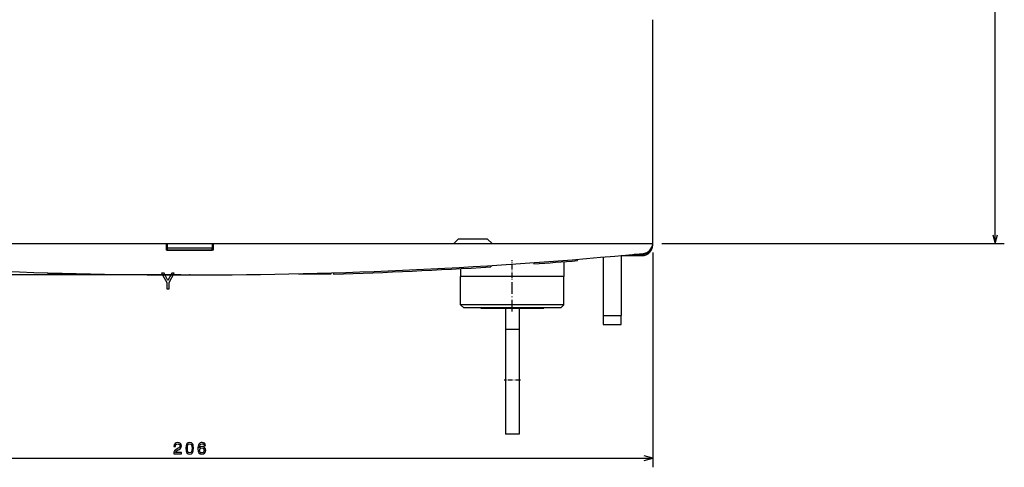
# Model space of a CAD drawing. Extents: x -1310 to 1030, y 473 to 1432.
# Drawn here: x -1126 to -907, y 590 to 689 of the extents above; entities that cross this region are included whole.
import ezdxf

# ---------------------------------------------------------------- set-up
doc = ezdxf.new("R2010")
doc.units = 0
doc.linetypes.add('DASHDOT', pattern=[18.5, 12, -3, 0.5, -3])
doc.layers.get('0').update_dxf_attribs({"linetype": 'CONTINUOUS'})

msp = doc.modelspace()

# ---------------------------------------------------------------- linework, layer by layer
at = {"color": 7}
for p, q in [((-908.78, 639.65), (-908.78, 814.65)), ((-984.97, 639.65), (-984.97, 689.4)), ((-1190.97, 639.65), (-984.97, 639.65)), ((-1146.72, 639.65), (-1093.22, 639.65)), ((-1082.72, 639.65), (-1029.22, 639.65)), ((-1020.72, 639.65), (-984.97, 639.65)), ((-982.97, 639.65), (-906.78, 639.65)), ((-984.97, 637.65), (-984.97, 589.9)), ((-1089.97, 632.65), (-1225.78, 632.65)), ((-1004.72, 632.35), (-1027.72, 632.35)), ((-1004.72, 626.05), (-1027.72, 626.05)), ((-1005.42, 625.35), (-1027.02, 625.35)), ((-1017.72, 620.56), (-1017.72, 597.25)), ((-1014.72, 620.56), (-1014.72, 597.25)), ((-1190.97, 591.9), (-984.97, 591.9))]:
    msp.add_line(p, q, dxfattribs=at)
at = {"color": 7, "ltscale": 0.0375}
for p, q in [((-1093.22, 639.65), (-1093.22, 638.15)), ((-1082.72, 639.65), (-1082.72, 638.15))]:
    msp.add_line(p, q, dxfattribs=at)
at = {"color": 7, "ltscale": 0.025}
for p, q in [((-1092.97, 639.65), (-1092.97, 638.65)), ((-1082.97, 639.65), (-1082.97, 638.65))]:
    msp.add_line(p, q, dxfattribs=at)
at = {"color": 7, "ltscale": 0.035355}
for p, q in [((-1029.22, 639.65), (-1028.22, 640.65)), ((-1021.72, 640.65), (-1020.72, 639.65))]:
    msp.add_line(p, q, dxfattribs=at)
at = {"color": 7, "ltscale": 0.162502}
msp.add_line((-1021.72, 640.65), (-1028.22, 640.65), dxfattribs=at)
at = {"color": 7, "ltscale": 0.049999}
for p, q in [((-909.3, 641.58), (-908.78, 639.65)), ((-908.78, 639.65), (-908.27, 641.58)), ((-984.97, 591.9), (-986.9, 592.42)), ((-986.9, 591.38), (-984.97, 591.9))]:
    msp.add_line(p, q, dxfattribs=at)
at = {"color": 7, "ltscale": 0.2625}
msp.add_line((-1082.72, 638.15), (-1093.22, 638.15), dxfattribs=at)
at = {"color": 7, "ltscale": 0.0125}
for p, q in [((-1092.97, 638.65), (-1092.97, 638.15)), ((-1082.97, 638.15), (-1082.97, 638.65))]:
    msp.add_line(p, q, dxfattribs=at)
at = {"color": 7, "ltscale": 0.25}
for p, q in [((-1082.97, 638.65), (-1092.97, 638.65)), ((-1092.97, 638.15), (-1082.97, 638.15))]:
    msp.add_line(p, q, dxfattribs=at)
at = {"color": 7, "ltscale": 0.000468}
msp.add_line((-984.98, 639.35), (-984.97, 639.35), dxfattribs=at)
at = {"color": 7, "linetype": 'DASHDOT', "ltscale": 0.097844}
msp.add_line((-1016.22, 632.02), (-1016.22, 635.94), dxfattribs=at)
at = {"color": 7, "ltscale": 0.007376}
msp.add_line((-1011.42, 635.4), (-1011.42, 635.11), dxfattribs=at)
at = {"color": 7, "ltscale": 0.081537}
msp.add_line((-1004.72, 635.61), (-1004.72, 632.35), dxfattribs=at)
at = {"color": 7, "ltscale": 0.007454}
msp.add_line((-1001.72, 635.85), (-1001.72, 636.15), dxfattribs=at)
at = {"color": 7, "ltscale": 0.324525}
msp.add_line((-995.97, 636.63), (-995.97, 623.65), dxfattribs=at)
at = {"color": 7, "ltscale": 0.333386}
msp.add_line((-991.97, 636.98), (-991.97, 623.65), dxfattribs=at)
at = {"color": 7, "ltscale": 0.114999}
msp.add_line((-991.97, 636.95), (-987.37, 636.95), dxfattribs=at)
at = {"color": 7, "ltscale": 0.04304}
msp.add_line((-989.09, 637.25), (-987.37, 637.25), dxfattribs=at)
at = {"color": 7, "ltscale": 0.004788}
for p, q in [((-1119.47, 632.92), (-1119.47, 633.12)), ((-1056.47, 632.92), (-1056.47, 633.12))]:
    msp.add_line(p, q, dxfattribs=at)
at = {"color": 7, "ltscale": 0.183173}
msp.add_line((-1119.47, 632.92), (-1112.14, 632.92), dxfattribs=at)
at = {"color": 7, "ltscale": 0.183167}
msp.add_line((-1063.79, 632.92), (-1056.47, 632.92), dxfattribs=at)
at = {"color": 7, "ltscale": 0.007022}
msp.add_line((-1055.97, 633.13), (-1055.97, 632.85), dxfattribs=at)
at = {"color": 7, "ltscale": 0.042894}
msp.add_line((-1027.72, 634.07), (-1027.72, 632.35), dxfattribs=at)
at = {"color": 7, "ltscale": 0.007298}
msp.add_line((-1021.01, 634.76), (-1021.01, 634.46), dxfattribs=at)
at = {"color": 7, "linetype": 'DASHDOT', "ltscale": 0.213016}
msp.add_line((-1016.22, 624.54), (-1016.22, 633.06), dxfattribs=at)
at = {"color": 7, "ltscale": 0.1575}
for p, q in [((-1027.72, 626.05), (-1027.72, 632.35)), ((-1004.72, 626.05), (-1004.72, 632.35))]:
    msp.add_line(p, q, dxfattribs=at)
at = {"color": 7, "ltscale": 0.02475}
msp.add_line((-1027.02, 625.35), (-1027.72, 626.05), dxfattribs=at)
at = {"color": 7, "ltscale": 0.002499}
for p, q in [((-1023.22, 625.35), (-1023.22, 625.25)), ((-1009.22, 625.35), (-1009.22, 625.25))]:
    msp.add_line(p, q, dxfattribs=at)
at = {"color": 7, "ltscale": 0.35}
msp.add_line((-1023.22, 625.25), (-1009.22, 625.25), dxfattribs=at)
at = {"color": 7, "ltscale": 0.075}
for p, q in [((-1014.72, 625.25), (-1017.72, 625.25)), ((-1014.72, 620.56), (-1017.72, 620.56)), ((-1014.72, 597.25), (-1017.72, 597.25))]:
    msp.add_line(p, q, dxfattribs=at)
at = {"color": 7, "ltscale": 0.117157}
for p, q in [((-1017.72, 625.25), (-1017.72, 620.56)), ((-1014.72, 625.25), (-1014.72, 620.56))]:
    msp.add_line(p, q, dxfattribs=at)
at = {"color": 7, "ltscale": 0.024749}
msp.add_line((-1005.42, 625.35), (-1004.72, 626.05), dxfattribs=at)
at = {"color": 7, "ltscale": 0.05}
for p, q in [((-995.97, 623.65), (-995.97, 621.65)), ((-991.97, 621.65), (-991.97, 623.65))]:
    msp.add_line(p, q, dxfattribs=at)
at = {"color": 7, "ltscale": 0.1}
for p, q in [((-995.97, 623.65), (-991.97, 623.65)), ((-995.97, 621.65), (-991.97, 621.65))]:
    msp.add_line(p, q, dxfattribs=at)
at = {"color": 7, "linetype": 'DASHDOT', "ltscale": 0.090015}
msp.add_line((-1014.42, 609.25), (-1018.02, 609.25), dxfattribs=at)
at = {"color": 7}
for points in [[(-1092.56, 629.59), (-1092.56, 631.01), (-1091.41, 633.09), (-1091.93, 633.09), (-1092.8, 631.43), (-1093.67, 633.09), (-1094.23, 633.09), (-1093.03, 630.98), (-1093.03, 629.59)], [(-1091.51, 592.9), (-1089.8, 592.9), (-1089.8, 593.21), (-1091.15, 593.21), (-1091.08, 593.38), (-1090.95, 593.52), (-1090.55, 593.78), (-1090.34, 593.88), (-1090.1, 594.04), (-1089.93, 594.22), (-1089.83, 594.43), (-1089.8, 594.67), (-1089.86, 594.98), (-1090.03, 595.21), (-1090.29, 595.37), (-1090.62, 595.42), (-1090.97, 595.36), (-1091.23, 595.19), (-1091.4, 594.92), (-1091.46, 594.56), (-1091.46, 594.51), (-1091.13, 594.51), (-1091.13, 594.54), (-1091.1, 594.79), (-1091, 594.97), (-1090.84, 595.08), (-1090.64, 595.12), (-1090.43, 595.08), (-1090.27, 594.99), (-1090.17, 594.85), (-1090.14, 594.68), (-1090.16, 594.51), (-1090.23, 594.37), (-1090.35, 594.25), (-1090.5, 594.14), (-1090.72, 594.03), (-1091.07, 593.8), (-1091.32, 593.56), (-1091.47, 593.28), (-1091.51, 592.91)], [(-1088.83, 594.12), (-1088.78, 593.56), (-1088.61, 593.15), (-1088.34, 592.91), (-1087.97, 592.83), (-1087.59, 592.91), (-1087.32, 593.15), (-1087.16, 593.56), (-1087.1, 594.12), (-1087.16, 594.68), (-1087.23, 594.91), (-1087.32, 595.09), (-1087.59, 595.34), (-1087.97, 595.42), (-1088.34, 595.34), (-1088.61, 595.09), (-1088.78, 594.68)], [(-1088.49, 594.12), (-1088.46, 594.56), (-1088.37, 594.87), (-1088.21, 595.06), (-1087.97, 595.12), (-1087.73, 595.06), (-1087.57, 594.87), (-1087.48, 594.56), (-1087.45, 594.12), (-1087.48, 593.68), (-1087.57, 593.37), (-1087.73, 593.19), (-1087.97, 593.12), (-1088.21, 593.19), (-1088.37, 593.37), (-1088.46, 593.68)], [(-1084.43, 594.73), (-1084.5, 595.02), (-1084.66, 595.24), (-1084.9, 595.37), (-1085.22, 595.42), (-1085.43, 595.39), (-1085.62, 595.33), (-1085.78, 595.21), (-1085.92, 595.06), (-1086.03, 594.86), (-1086.1, 594.62), (-1086.15, 594.33), (-1086.17, 594.01), (-1086.11, 593.5), (-1085.94, 593.13), (-1085.65, 592.9), (-1085.26, 592.83), (-1084.91, 592.89), (-1084.65, 593.06), (-1084.47, 593.33), (-1084.41, 593.67), (-1084.47, 594.01), (-1084.64, 594.27), (-1084.89, 594.44), (-1085.21, 594.5), (-1085.55, 594.43), (-1085.81, 594.22), (-1085.75, 594.62), (-1085.64, 594.9), (-1085.46, 595.07), (-1085.22, 595.13), (-1085.04, 595.1), (-1084.9, 595.02), (-1084.81, 594.9), (-1084.76, 594.73)], [(-1084.76, 593.67), (-1084.8, 593.44), (-1084.9, 593.27), (-1085.06, 593.15), (-1085.27, 593.11), (-1085.48, 593.15), (-1085.64, 593.26), (-1085.74, 593.43), (-1085.78, 593.66), (-1085.74, 593.88), (-1085.64, 594.05), (-1085.47, 594.16), (-1085.25, 594.2), (-1085.06, 594.16), (-1084.9, 594.06), (-1084.8, 593.89)]]:
    msp.add_lwpolyline(points, close=True, dxfattribs=at)
for centre, radius, start, end in [((-987.37, 639.65), 2.4, 270, 360), ((-987.36, 639.82), 2.4, 275.4329, 355.857), ((-1087.97, 1697.65), 1065, 264.56713, 275.43287), ((-987.37, 639.35), 2.4, 270, 360), ((-1087.63, 1697.38), 1065, 274.1033, 274.62688), ((-1087.63, 1697.38), 1065, 271.70353, 273.5861)]:
    msp.add_arc(centre, radius, start, end, dxfattribs=at)
msp.add_point((-1087.97, 632.65), dxfattribs=at)

doc.saveas('drawing.dxf')
